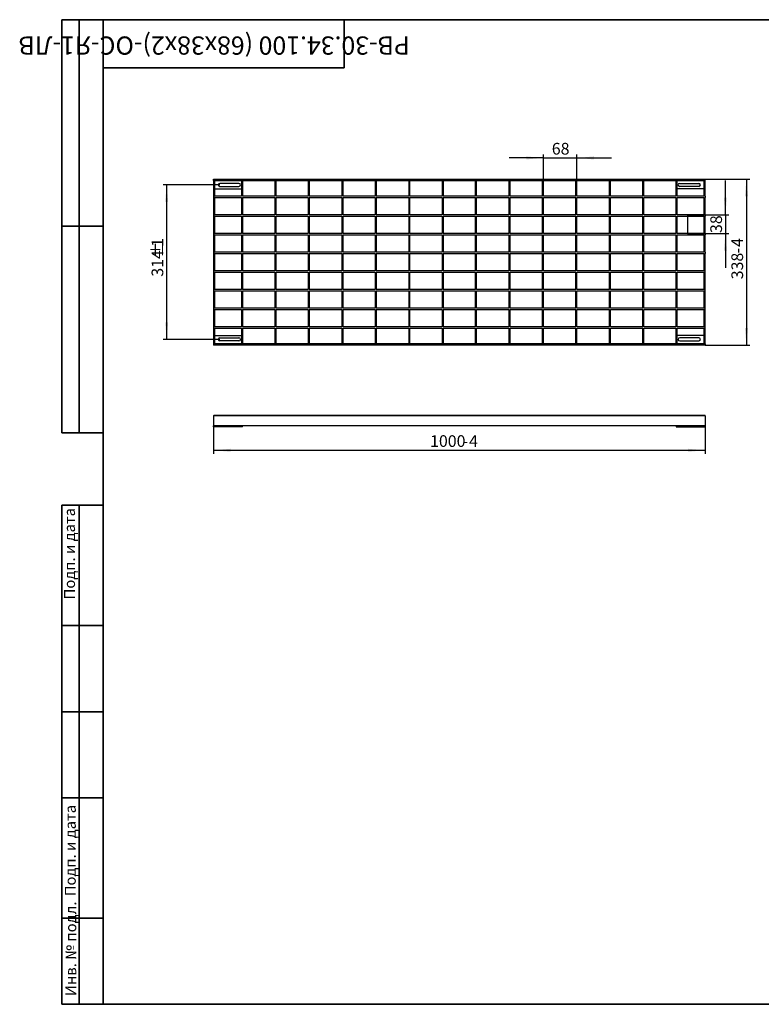
# Model space of a CAD drawing. Units: millimetres. Extents: x -4 to 418, y -29 to 291.
# Drawn here: x -4 to 211, y 5 to 291 of the extents above; entities that cross this region are included whole.
import ezdxf

# ---------------------------------------------------------------- set-up
doc = ezdxf.new("R2010")
doc.units = ezdxf.units.MM
doc.layers.add('FORMAT', color=7, linetype='Continuous')
doc.styles.add('SLDTEXTSTYLE0', font='TXT', dxfattribs={"width": 0.7, "bigfont": 'bigfont'})
doc.styles.add('SLDTEXTSTYLE1', font='TXT', dxfattribs={"width": 0.7})
doc.dimstyles.new('SLDDIMSTYLE0', dxfattribs={"dimtxt": 3.393075, "dimasz": 5, "dimexe": 0, "dimexo": 0.0625, "dimgap": 0.848269, "dimtad": 2, "dimdec": 4, "dimlfac": 7, "dimrnd": 1e-09, "dimzin": 12, "dimdsep": 46, "dimtxsty": 'SLDTEXTSTYLE1', "dimsah": 1, "dimcen": 0.09, "dimadec": 0, "dimazin": 3, "dimtfac": 1, "dimtdec": 4, "dimtmove": 0, "dimatfit": 0, "dimfxl": 0, "dimfrac": 2, "dimtolj": 1, "dimtzin": 12, "dimarcsym": 0})
doc.dimstyles.new('SLDDIMSTYLE1', dxfattribs={"dimtxt": 3.393075, "dimasz": 5, "dimexe": 0, "dimexo": 0.0625, "dimgap": 0.848269, "dimtad": 2, "dimdec": 4, "dimlfac": 7, "dimrnd": 1e-09, "dimzin": 12, "dimdsep": 46, "dimtxsty": 'SLDTEXTSTYLE1', "dimsah": 1, "dimcen": 0.09, "dimadec": 0, "dimazin": 3, "dimtol": 1, "dimtm": 4, "dimtfac": 1, "dimtdec": 4, "dimtofl": 0, "dimtmove": 0, "dimatfit": 3, "dimfxl": 0, "dimfrac": 2, "dimtolj": 1, "dimarcsym": 0})
doc.dimstyles.new('SLDDIMSTYLE2', dxfattribs={"dimtxt": 3.393075, "dimasz": 5, "dimexe": 0, "dimexo": 0.0625, "dimgap": 0.848269, "dimtad": 2, "dimdec": 4, "dimlfac": 7, "dimrnd": 1e-09, "dimzin": 12, "dimdsep": 46, "dimtxsty": 'SLDTEXTSTYLE1', "dimsah": 1, "dimcen": 0.09, "dimadec": 0, "dimazin": 3, "dimtfac": 1, "dimtdec": 4, "dimtofl": 0, "dimtmove": 0, "dimatfit": 3, "dimfxl": 0, "dimfrac": 2, "dimtolj": 1, "dimtzin": 12, "dimarcsym": 0})

# ---------------------------------------------------------------- blocks, each defined once
blk = doc.blocks.new('_D')
at = {"layer": 'FORMAT'}
for p, q in [((200.71, 234.33), (200.71, 244.33)), ((189.7, 234.33), (201.71, 234.33)), ((200.71, 234.33), (200.71, 228.9)), ((189.7, 228.9), (201.71, 228.9)), ((200.71, 228.9), (200.71, 218.9))]:
    blk.add_line(p, q, dxfattribs=at)
for points in [[(200.71, 234.33), (201.15, 239.33), (200.27, 239.33)], [(200.71, 228.9), (200.27, 223.9), (201.15, 223.9)]]:
    blk.add_solid(points, dxfattribs=at)
at = {"layer": 'FORMAT', "insert": (196.34, 229.04), "char_height": 3.393, "attachment_point": 1, "rotation": 90, "style": 'SLDTEXTSTYLE1'}
blk.add_mtext('38', dxfattribs=at)
blk = doc.blocks.new('_D_1')
at = {"layer": 'FORMAT'}
for p, q in [((194.87, 244.71), (207.83, 244.71)), ((206.83, 244.71), (206.83, 196.43)), ((194.87, 196.43), (207.83, 196.43))]:
    blk.add_line(p, q, dxfattribs=at)
for points in [[(206.83, 244.71), (206.39, 239.71), (207.27, 239.71)], [(206.83, 196.43), (207.27, 201.43), (206.39, 201.43)]]:
    blk.add_solid(points, dxfattribs=at)
at = {"layer": 'FORMAT', "attachment_point": 1, "rotation": 90, "style": 'SLDTEXTSTYLE1'}
for s, insert, char_height in [('4', (202.46, 225), 3.39), ('338', (202.46, 215.6), 3.393), ('-', (202.46, 223.08), 3.39)]:
    blk.add_mtext(s, dxfattribs=dict(at, insert=insert, char_height=char_height))
blk = doc.blocks.new('_D_2')
at = {"layer": 'FORMAT'}
for p, q in [((53.87, 243), (37.45, 243)), ((38.45, 198.14), (38.45, 243)), ((53.87, 198.14), (37.45, 198.14))]:
    blk.add_line(p, q, dxfattribs=at)
for points in [[(38.45, 243), (38.01, 238), (38.89, 238)], [(38.45, 198.14), (38.89, 203.14), (38.01, 203.14)]]:
    blk.add_solid(points, dxfattribs=at)
at = {"layer": 'FORMAT', "attachment_point": 1, "rotation": 90, "style": 'SLDTEXTSTYLE1'}
for s, insert, char_height in [('1', (34.07, 225), 3.39), ('%%p', (34.07, 221.9), 3.393), ('314', (34.07, 216.35), 3.393)]:
    blk.add_mtext(s, dxfattribs=dict(at, insert=insert, char_height=char_height))
blk = doc.blocks.new('_D_3')
at = {"layer": 'FORMAT'}
for p, q in [((147.87, 244.29), (147.87, 251.85)), ((157.59, 244.29), (157.59, 251.85)), ((147.87, 250.85), (137.87, 250.85)), ((147.87, 250.85), (157.59, 250.85)), ((157.59, 250.85), (167.59, 250.85))]:
    blk.add_line(p, q, dxfattribs=at)
for points in [[(147.87, 250.85), (142.87, 251.29), (142.87, 250.41)], [(157.59, 250.85), (162.59, 250.41), (162.59, 251.29)]]:
    blk.add_solid(points, dxfattribs=at)
at = {"layer": 'FORMAT', "insert": (150.3, 255.22), "char_height": 3.393, "attachment_point": 1, "style": 'SLDTEXTSTYLE1'}
blk.add_mtext('68', dxfattribs=at)
blk = doc.blocks.new('_D_5')
at = {"layer": 'FORMAT'}
for p, q in [((52.02, 173.07), (52.02, 164.92)), ((194.87, 173.07), (194.87, 164.92)), ((52.02, 165.92), (194.87, 165.92))]:
    blk.add_line(p, q, dxfattribs=at)
for points in [[(52.02, 165.92), (57.02, 165.48), (57.02, 166.36)], [(194.87, 165.92), (189.87, 166.36), (189.87, 165.48)]]:
    blk.add_solid(points, dxfattribs=at)
at = {"layer": 'FORMAT', "attachment_point": 1, "style": 'SLDTEXTSTYLE1'}
for s, insert, char_height in [('1000', (114.95, 170.3), 3.393), ('4', (126.28, 170.3), 3.39), ('-', (124.36, 170.3), 3.39)]:
    blk.add_mtext(s, dxfattribs=dict(at, insert=insert, char_height=char_height))

msp = doc.modelspace()

# ---------------------------------------------------------------- linework, layer by layer
at = {"color": 7, "linetype": 'Continuous', "lineweight": 25}
for p, q in [((52.017143, 244.286063), (52.017143, 244.714634)), ((52.017143, 244.714634), (194.874286, 244.714634)), ((52.017143, 244.286063), (194.874286, 244.286063)), ((52.017143, 244.286063), (52.017143, 196.857492)), ((52.017143, 244.286063), (52.302857, 244.286063)), ((52.302857, 244.286063), (52.302857, 239.752479)), ((59.445714, 243.42892), (53.874286, 243.42892)), ((60.16, 244.286063), (60.445714, 244.286063)), ((60.16, 244.286063), (60.16, 239.752479)), ((60.445714, 244.286063), (60.445714, 239.752479)), ((69.874286, 244.286063), (69.874286, 239.752479)), ((69.874286, 244.286063), (70.16, 244.286063)), ((70.16, 244.286063), (70.16, 239.752479)), ((79.588571, 244.286063), (79.588571, 239.752479)), ((79.588571, 244.286063), (79.874286, 244.286063)), ((79.874286, 244.286063), (79.874286, 239.752479)), ((89.302857, 244.286063), (89.588571, 244.286063)), ((89.302857, 244.286063), (89.302857, 239.752479)), ((89.588571, 244.286063), (89.588571, 239.752479)), ((99.017143, 244.286063), (99.017143, 239.752479)), ((99.017143, 244.286063), (99.302857, 244.286063)), ((99.302857, 244.286063), (99.302857, 239.752479)), ((108.731429, 244.286063), (109.017143, 244.286063)), ((108.731429, 244.286063), (108.731429, 239.752479)), ((109.017143, 244.286063), (109.017143, 239.752479)), ((118.445714, 244.286063), (118.731429, 244.286063)), ((118.445714, 244.286063), (118.445714, 239.752479)), ((118.731429, 244.286063), (118.731429, 239.752479)), ((128.445714, 244.286063), (128.16, 244.286063)), ((128.16, 239.752479), (128.16, 244.286063)), ((128.445714, 239.752479), (128.445714, 244.286063)), ((137.874286, 239.752479), (137.874286, 244.286063)), ((138.16, 244.286063), (137.874286, 244.286063)), ((138.16, 239.752479), (138.16, 244.286063)), ((147.588571, 239.752479), (147.588571, 244.286063)), ((147.874286, 244.286063), (147.588571, 244.286063)), ((147.874286, 239.752479), (147.874286, 244.286063)), ((157.588571, 244.286063), (157.302857, 244.286063)), ((157.302857, 239.752479), (157.302857, 244.286063)), ((157.588571, 239.752479), (157.588571, 244.286063)), ((167.017143, 239.752479), (167.017143, 244.286063)), ((167.302857, 244.286063), (167.017143, 244.286063)), ((167.302857, 239.752479), (167.302857, 244.286063)), ((176.731429, 239.752479), (176.731429, 244.286063)), ((177.017143, 244.286063), (176.731429, 244.286063)), ((177.017143, 239.752479), (177.017143, 244.286063)), ((186.731429, 244.286063), (186.445714, 244.286063)), ((186.445714, 239.752479), (186.445714, 244.286063)), ((186.731429, 239.752479), (186.731429, 244.286063)), ((187.445714, 243.42892), (193.017143, 243.42892)), ((194.588571, 239.752479), (194.588571, 244.286063)), ((194.874286, 244.286063), (194.588571, 244.286063)), ((194.874286, 244.286063), (194.874286, 244.714634)), ((194.874286, 239.752479), (194.874286, 244.286063)), ((52.302857, 241.857492), (60.16, 241.857492)), ((53.874286, 242.571777), (59.445714, 242.571777)), ((194.588571, 241.857492), (186.731429, 241.857492)), ((193.017143, 242.571777), (187.445714, 242.571777)), ((52.16, 239.752479), (52.16, 239.391076)), ((60.16, 239.757492), (52.302857, 239.757492)), ((52.302857, 239.391076), (52.302857, 234.323907)), ((52.302857, 239.386063), (60.16, 239.386063)), ((60.16, 239.391076), (60.16, 234.323907)), ((69.874286, 239.757492), (60.445714, 239.757492)), ((60.445714, 239.391076), (60.445714, 234.323907)), ((60.445714, 239.386063), (69.874286, 239.386063)), ((69.874286, 239.391076), (69.874286, 234.323907)), ((79.588571, 239.757492), (70.16, 239.757492)), ((70.16, 239.391076), (70.16, 234.323907)), ((70.16, 239.386063), (79.588571, 239.386063)), ((79.588571, 239.391076), (79.588571, 234.323907)), ((89.302857, 239.757492), (79.874286, 239.757492)), ((79.874286, 239.391076), (79.874286, 234.323907)), ((79.874286, 239.386063), (89.302857, 239.386063)), ((89.302857, 239.391076), (89.302857, 234.323907)), ((99.017143, 239.757492), (89.588571, 239.757492)), ((89.588571, 239.391076), (89.588571, 234.323907)), ((89.588571, 239.386063), (99.017143, 239.386063)), ((99.017143, 239.391076), (99.017143, 234.323907)), ((108.731429, 239.757492), (99.302857, 239.757492)), ((99.302857, 239.391076), (99.302857, 234.323907)), ((99.302857, 239.386063), (108.731429, 239.386063)), ((108.731429, 239.391076), (108.731429, 234.323907)), ((118.445714, 239.757492), (109.017143, 239.757492)), ((109.017143, 239.391076), (109.017143, 234.323907)), ((109.017143, 239.386063), (118.445714, 239.386063)), ((118.445714, 239.391076), (118.445714, 234.323907)), ((128.16, 239.757492), (118.731429, 239.757492)), ((118.731429, 239.391076), (118.731429, 234.323907)), ((118.731429, 239.386063), (128.16, 239.386063)), ((128.16, 234.323907), (128.16, 239.391076)), ((137.874286, 239.757492), (128.445714, 239.757492)), ((128.445714, 234.323907), (128.445714, 239.391076)), ((128.445714, 239.386063), (137.874286, 239.386063)), ((137.874286, 234.323907), (137.874286, 239.391076)), ((147.588571, 239.757492), (138.16, 239.757492)), ((138.16, 234.323907), (138.16, 239.391076)), ((138.16, 239.386063), (147.588571, 239.386063)), ((147.588571, 234.323907), (147.588571, 239.391076)), ((157.302857, 239.757492), (147.874286, 239.757492)), ((147.874286, 234.323907), (147.874286, 239.391076)), ((147.874286, 239.386063), (157.302857, 239.386063)), ((157.302857, 234.323907), (157.302857, 239.391076)), ((167.017143, 239.757492), (157.588571, 239.757492)), ((157.588571, 234.323907), (157.588571, 239.391076)), ((157.588571, 239.386063), (167.017143, 239.386063)), ((167.017143, 234.323907), (167.017143, 239.391076)), ((176.731429, 239.757492), (167.302857, 239.757492)), ((167.302857, 234.323907), (167.302857, 239.391076)), ((167.302857, 239.386063), (176.731429, 239.386063)), ((176.731429, 234.323907), (176.731429, 239.391076)), ((186.445714, 239.757492), (177.017143, 239.757492)), ((177.017143, 234.323907), (177.017143, 239.391076)), ((177.017143, 239.386063), (186.445714, 239.386063)), ((186.445714, 234.323907), (186.445714, 239.391076)), ((194.588571, 239.757492), (186.731429, 239.757492)), ((186.731429, 234.323907), (186.731429, 239.391076)), ((186.731429, 239.386063), (194.588571, 239.386063)), ((194.588571, 234.323907), (194.588571, 239.391076)), ((194.874286, 239.752479), (194.874286, 239.391076)), ((194.874286, 234.323907), (194.874286, 239.391076)), ((52.16, 234.323907), (52.16, 233.962504)), ((60.16, 234.32892), (52.302857, 234.32892)), ((52.302857, 233.962504), (52.302857, 228.895336)), ((52.302857, 233.957492), (60.16, 233.957492)), ((60.16, 233.962504), (60.16, 228.895336)), ((69.874286, 234.32892), (60.445714, 234.32892)), ((60.445714, 233.962504), (60.445714, 228.895336)), ((60.445714, 233.957492), (69.874286, 233.957492)), ((69.874286, 233.962504), (69.874286, 228.895336)), ((79.588571, 234.32892), (70.16, 234.32892)), ((70.16, 233.962504), (70.16, 228.895336)), ((70.16, 233.957492), (79.588571, 233.957492)), ((79.588571, 233.962504), (79.588571, 228.895336)), ((89.302857, 234.32892), (79.874286, 234.32892)), ((79.874286, 233.962504), (79.874286, 228.895336)), ((79.874286, 233.957492), (89.302857, 233.957492)), ((89.302857, 233.962504), (89.302857, 228.895336)), ((99.017143, 234.32892), (89.588571, 234.32892)), ((89.588571, 233.962504), (89.588571, 228.895336)), ((89.588571, 233.957492), (99.017143, 233.957492)), ((99.017143, 233.962504), (99.017143, 228.895336)), ((108.731429, 234.32892), (99.302857, 234.32892)), ((99.302857, 233.962504), (99.302857, 228.895336)), ((99.302857, 233.957492), (108.731429, 233.957492)), ((108.731429, 233.962504), (108.731429, 228.895336)), ((118.445714, 234.32892), (109.017143, 234.32892)), ((109.017143, 233.962504), (109.017143, 228.895336)), ((109.017143, 233.957492), (118.445714, 233.957492)), ((118.445714, 233.962504), (118.445714, 228.895336)), ((128.16, 234.32892), (118.731429, 234.32892)), ((118.731429, 233.962504), (118.731429, 228.895336)), ((118.731429, 233.957492), (128.16, 233.957492)), ((128.16, 228.895336), (128.16, 233.962504)), ((137.874286, 234.32892), (128.445714, 234.32892)), ((128.445714, 228.895336), (128.445714, 233.962504)), ((128.445714, 233.957492), (137.874286, 233.957492)), ((137.874286, 228.895336), (137.874286, 233.962504)), ((147.588571, 234.32892), (138.16, 234.32892)), ((138.16, 228.895336), (138.16, 233.962504)), ((138.16, 233.957492), (147.588571, 233.957492)), ((147.588571, 228.895336), (147.588571, 233.962504)), ((157.302857, 234.32892), (147.874286, 234.32892)), ((147.874286, 228.895336), (147.874286, 233.962504)), ((147.874286, 233.957492), (157.302857, 233.957492)), ((157.302857, 228.895336), (157.302857, 233.962504)), ((167.017143, 234.32892), (157.588571, 234.32892)), ((157.588571, 228.895336), (157.588571, 233.962504)), ((157.588571, 233.957492), (167.017143, 233.957492)), ((167.017143, 228.895336), (167.017143, 233.962504)), ((176.731429, 234.32892), (167.302857, 234.32892)), ((167.302857, 228.895336), (167.302857, 233.962504)), ((167.302857, 233.957492), (176.731429, 233.957492)), ((176.731429, 228.895336), (176.731429, 233.962504)), ((186.445714, 234.32892), (177.017143, 234.32892)), ((177.017143, 228.895336), (177.017143, 233.962504)), ((177.017143, 233.957492), (186.445714, 233.957492)), ((186.445714, 228.895336), (186.445714, 233.962504)), ((194.588571, 234.32892), (186.731429, 234.32892)), ((186.731429, 228.895336), (186.731429, 233.962504)), ((186.731429, 233.957492), (194.588571, 233.957492)), ((194.588571, 228.895336), (194.588571, 233.962504)), ((194.874286, 234.323907), (194.874286, 233.962504)), ((194.874286, 228.895336), (194.874286, 233.962504)), ((52.16, 228.895336), (52.16, 228.533933)), ((60.16, 228.900349), (52.302857, 228.900349)), ((69.874286, 228.900349), (60.445714, 228.900349)), ((79.588571, 228.900349), (70.16, 228.900349)), ((89.302857, 228.900349), (79.874286, 228.900349)), ((99.017143, 228.900349), (89.588571, 228.900349)), ((108.731429, 228.900349), (99.302857, 228.900349)), ((118.445714, 228.900349), (109.017143, 228.900349)), ((128.16, 228.900349), (118.731429, 228.900349)), ((137.874286, 228.900349), (128.445714, 228.900349)), ((147.588571, 228.900349), (138.16, 228.900349)), ((157.302857, 228.900349), (147.874286, 228.900349)), ((167.017143, 228.900349), (157.588571, 228.900349)), ((176.731429, 228.900349), (167.302857, 228.900349)), ((186.445714, 228.900349), (177.017143, 228.900349)), ((194.588571, 228.900349), (186.731429, 228.900349)), ((194.874286, 228.895336), (194.874286, 228.533933)), ((52.302857, 228.533933), (52.302857, 223.466765)), ((52.302857, 228.52892), (60.16, 228.52892)), ((60.16, 228.533933), (60.16, 223.466765)), ((60.445714, 228.533933), (60.445714, 223.466765)), ((60.445714, 228.52892), (69.874286, 228.52892)), ((69.874286, 228.533933), (69.874286, 223.466765)), ((70.16, 228.533933), (70.16, 223.466765)), ((70.16, 228.52892), (79.588571, 228.52892)), ((79.588571, 228.533933), (79.588571, 223.466765)), ((79.874286, 228.533933), (79.874286, 223.466765)), ((79.874286, 228.52892), (89.302857, 228.52892)), ((89.302857, 228.533933), (89.302857, 223.466765)), ((89.588571, 228.533933), (89.588571, 223.466765)), ((89.588571, 228.52892), (99.017143, 228.52892)), ((99.017143, 228.533933), (99.017143, 223.466765)), ((99.302857, 228.533933), (99.302857, 223.466765)), ((99.302857, 228.52892), (108.731429, 228.52892)), ((108.731429, 228.533933), (108.731429, 223.466765)), ((109.017143, 228.533933), (109.017143, 223.466765)), ((109.017143, 228.52892), (118.445714, 228.52892)), ((118.445714, 228.533933), (118.445714, 223.466765)), ((118.731429, 228.533933), (118.731429, 223.466765)), ((118.731429, 228.52892), (128.16, 228.52892)), ((128.16, 223.466765), (128.16, 228.533933)), ((128.445714, 223.466765), (128.445714, 228.533933)), ((128.445714, 228.52892), (137.874286, 228.52892)), ((137.874286, 223.466765), (137.874286, 228.533933)), ((138.16, 223.466765), (138.16, 228.533933)), ((138.16, 228.52892), (147.588571, 228.52892)), ((147.588571, 223.466765), (147.588571, 228.533933)), ((147.874286, 223.466765), (147.874286, 228.533933)), ((147.874286, 228.52892), (157.302857, 228.52892)), ((157.302857, 223.466765), (157.302857, 228.533933)), ((157.588571, 223.466765), (157.588571, 228.533933)), ((157.588571, 228.52892), (167.017143, 228.52892)), ((167.017143, 223.466765), (167.017143, 228.533933)), ((167.302857, 223.466765), (167.302857, 228.533933)), ((167.302857, 228.52892), (176.731429, 228.52892)), ((176.731429, 223.466765), (176.731429, 228.533933)), ((177.017143, 223.466765), (177.017143, 228.533933)), ((177.017143, 228.52892), (186.445714, 228.52892)), ((186.445714, 223.466765), (186.445714, 228.533933)), ((186.731429, 223.466765), (186.731429, 228.533933)), ((186.731429, 228.52892), (194.588571, 228.52892)), ((194.588571, 223.466765), (194.588571, 228.533933)), ((194.874286, 223.466765), (194.874286, 228.533933)), ((52.16, 223.466765), (52.16, 223.105361)), ((60.16, 223.471777), (52.302857, 223.471777)), ((52.302857, 223.105361), (52.302857, 218.038193)), ((52.302857, 223.100349), (60.16, 223.100349)), ((60.16, 223.105361), (60.16, 218.038193)), ((69.874286, 223.471777), (60.445714, 223.471777)), ((60.445714, 223.105361), (60.445714, 218.038193)), ((60.445714, 223.100349), (69.874286, 223.100349)), ((69.874286, 223.105361), (69.874286, 218.038193)), ((79.588571, 223.471777), (70.16, 223.471777)), ((70.16, 223.105361), (70.16, 218.038193)), ((70.16, 223.100349), (79.588571, 223.100349)), ((79.588571, 223.105361), (79.588571, 218.038193)), ((89.302857, 223.471777), (79.874286, 223.471777)), ((79.874286, 223.105361), (79.874286, 218.038193)), ((79.874286, 223.100349), (89.302857, 223.100349)), ((89.302857, 223.105361), (89.302857, 218.038193)), ((99.017143, 223.471777), (89.588571, 223.471777)), ((89.588571, 223.105361), (89.588571, 218.038193)), ((89.588571, 223.100349), (99.017143, 223.100349)), ((99.017143, 223.105361), (99.017143, 218.038193)), ((108.731429, 223.471777), (99.302857, 223.471777)), ((99.302857, 223.105361), (99.302857, 218.038193)), ((99.302857, 223.100349), (108.731429, 223.100349)), ((108.731429, 223.105361), (108.731429, 218.038193)), ((118.445714, 223.471777), (109.017143, 223.471777)), ((109.017143, 223.105361), (109.017143, 218.038193)), ((109.017143, 223.100349), (118.445714, 223.100349)), ((118.445714, 223.105361), (118.445714, 218.038193)), ((128.16, 223.471777), (118.731429, 223.471777)), ((118.731429, 223.105361), (118.731429, 218.038193)), ((118.731429, 223.100349), (128.16, 223.100349)), ((128.16, 218.038193), (128.16, 223.105361)), ((137.874286, 223.471777), (128.445714, 223.471777)), ((128.445714, 218.038193), (128.445714, 223.105361)), ((128.445714, 223.100349), (137.874286, 223.100349)), ((137.874286, 218.038193), (137.874286, 223.105361)), ((147.588571, 223.471777), (138.16, 223.471777)), ((138.16, 218.038193), (138.16, 223.105361)), ((138.16, 223.100349), (147.588571, 223.100349)), ((147.588571, 218.038193), (147.588571, 223.105361)), ((157.302857, 223.471777), (147.874286, 223.471777)), ((147.874286, 218.038193), (147.874286, 223.105361)), ((147.874286, 223.100349), (157.302857, 223.100349)), ((157.302857, 218.038193), (157.302857, 223.105361)), ((167.017143, 223.471777), (157.588571, 223.471777)), ((157.588571, 218.038193), (157.588571, 223.105361)), ((157.588571, 223.100349), (167.017143, 223.100349)), ((167.017143, 218.038193), (167.017143, 223.105361)), ((176.731429, 223.471777), (167.302857, 223.471777)), ((167.302857, 218.038193), (167.302857, 223.105361)), ((167.302857, 223.100349), (176.731429, 223.100349)), ((176.731429, 218.038193), (176.731429, 223.105361)), ((186.445714, 223.471777), (177.017143, 223.471777)), ((177.017143, 218.038193), (177.017143, 223.105361)), ((177.017143, 223.100349), (186.445714, 223.100349)), ((186.445714, 218.038193), (186.445714, 223.105361)), ((194.588571, 223.471777), (186.731429, 223.471777)), ((186.731429, 218.038193), (186.731429, 223.105361)), ((186.731429, 223.100349), (194.588571, 223.100349)), ((194.588571, 218.038193), (194.588571, 223.105361)), ((194.874286, 223.466765), (194.874286, 223.105361)), ((194.874286, 218.038193), (194.874286, 223.105361)), ((52.16, 217.67679), (52.16, 218.038193)), ((60.16, 218.043206), (52.302857, 218.043206)), ((52.302857, 217.67679), (52.302857, 212.609622)), ((52.302857, 217.671777), (60.16, 217.671777)), ((60.16, 217.67679), (60.16, 212.609622)), ((69.874286, 218.043206), (60.445714, 218.043206)), ((60.445714, 217.67679), (60.445714, 212.609622)), ((60.445714, 217.671777), (69.874286, 217.671777)), ((69.874286, 217.67679), (69.874286, 212.609622)), ((79.588571, 218.043206), (70.16, 218.043206)), ((70.16, 217.67679), (70.16, 212.609622)), ((70.16, 217.671777), (79.588571, 217.671777)), ((79.588571, 217.67679), (79.588571, 212.609622)), ((89.302857, 218.043206), (79.874286, 218.043206)), ((79.874286, 217.67679), (79.874286, 212.609622)), ((79.874286, 217.671777), (89.302857, 217.671777)), ((89.302857, 217.67679), (89.302857, 212.609622)), ((99.017143, 218.043206), (89.588571, 218.043206)), ((89.588571, 217.67679), (89.588571, 212.609622)), ((89.588571, 217.671777), (99.017143, 217.671777)), ((99.017143, 217.67679), (99.017143, 212.609622)), ((108.731429, 218.043206), (99.302857, 218.043206)), ((99.302857, 217.67679), (99.302857, 212.609622)), ((99.302857, 217.671777), (108.731429, 217.671777)), ((108.731429, 217.67679), (108.731429, 212.609622)), ((118.445714, 218.043206), (109.017143, 218.043206)), ((109.017143, 217.67679), (109.017143, 212.609622)), ((109.017143, 217.671777), (118.445714, 217.671777)), ((118.445714, 217.67679), (118.445714, 212.609622)), ((128.16, 218.043206), (118.731429, 218.043206)), ((118.731429, 217.67679), (118.731429, 212.609622)), ((118.731429, 217.671777), (128.16, 217.671777)), ((128.16, 212.609622), (128.16, 217.67679)), ((137.874286, 218.043206), (128.445714, 218.043206)), ((128.445714, 212.609622), (128.445714, 217.67679)), ((128.445714, 217.671777), (137.874286, 217.671777)), ((137.874286, 212.609622), (137.874286, 217.67679)), ((147.588571, 218.043206), (138.16, 218.043206)), ((138.16, 212.609622), (138.16, 217.67679)), ((138.16, 217.671777), (147.588571, 217.671777)), ((147.588571, 212.609622), (147.588571, 217.67679)), ((157.302857, 218.043206), (147.874286, 218.043206)), ((147.874286, 212.609622), (147.874286, 217.67679)), ((147.874286, 217.671777), (157.302857, 217.671777)), ((157.302857, 212.609622), (157.302857, 217.67679)), ((167.017143, 218.043206), (157.588571, 218.043206)), ((157.588571, 212.609622), (157.588571, 217.67679)), ((157.588571, 217.671777), (167.017143, 217.671777)), ((167.017143, 212.609622), (167.017143, 217.67679)), ((176.731429, 218.043206), (167.302857, 218.043206)), ((167.302857, 212.609622), (167.302857, 217.67679)), ((167.302857, 217.671777), (176.731429, 217.671777)), ((176.731429, 212.609622), (176.731429, 217.67679)), ((186.445714, 218.043206), (177.017143, 218.043206)), ((177.017143, 212.609622), (177.017143, 217.67679)), ((177.017143, 217.671777), (186.445714, 217.671777)), ((186.445714, 212.609622), (186.445714, 217.67679)), ((194.588571, 218.043206), (186.731429, 218.043206)), ((186.731429, 212.609622), (186.731429, 217.67679)), ((186.731429, 217.671777), (194.588571, 217.671777)), ((194.588571, 212.609622), (194.588571, 217.67679)), ((194.874286, 217.67679), (194.874286, 218.038193)), ((194.874286, 212.609622), (194.874286, 217.67679)), ((52.16, 212.248219), (52.16, 212.609622)), ((60.16, 212.614634), (52.302857, 212.614634)), ((52.302857, 212.248219), (52.302857, 207.18105)), ((52.302857, 212.243206), (60.16, 212.243206)), ((60.16, 212.248219), (60.16, 207.18105)), ((69.874286, 212.614634), (60.445714, 212.614634)), ((60.445714, 212.248219), (60.445714, 207.18105)), ((60.445714, 212.243206), (69.874286, 212.243206)), ((69.874286, 212.248219), (69.874286, 207.18105)), ((79.588571, 212.614634), (70.16, 212.614634)), ((70.16, 212.248219), (70.16, 207.18105)), ((70.16, 212.243206), (79.588571, 212.243206)), ((79.588571, 212.248219), (79.588571, 207.18105)), ((89.302857, 212.614634), (79.874286, 212.614634)), ((79.874286, 212.248219), (79.874286, 207.18105)), ((79.874286, 212.243206), (89.302857, 212.243206)), ((89.302857, 212.248219), (89.302857, 207.18105)), ((99.017143, 212.614634), (89.588571, 212.614634)), ((89.588571, 212.248219), (89.588571, 207.18105)), ((89.588571, 212.243206), (99.017143, 212.243206)), ((99.017143, 212.248219), (99.017143, 207.18105)), ((108.731429, 212.614634), (99.302857, 212.614634)), ((99.302857, 212.248219), (99.302857, 207.18105)), ((99.302857, 212.243206), (108.731429, 212.243206)), ((108.731429, 212.248219), (108.731429, 207.18105)), ((118.445714, 212.614634), (109.017143, 212.614634)), ((109.017143, 212.248219), (109.017143, 207.18105)), ((109.017143, 212.243206), (118.445714, 212.243206)), ((118.445714, 212.248219), (118.445714, 207.18105)), ((128.16, 212.614634), (118.731429, 212.614634)), ((118.731429, 212.248219), (118.731429, 207.18105)), ((118.731429, 212.243206), (128.16, 212.243206)), ((128.16, 207.18105), (128.16, 212.248219)), ((137.874286, 212.614634), (128.445714, 212.614634)), ((128.445714, 207.18105), (128.445714, 212.248219)), ((128.445714, 212.243206), (137.874286, 212.243206)), ((137.874286, 207.18105), (137.874286, 212.248219)), ((147.588571, 212.614634), (138.16, 212.614634)), ((138.16, 207.18105), (138.16, 212.248219)), ((138.16, 212.243206), (147.588571, 212.243206)), ((147.588571, 207.18105), (147.588571, 212.248219)), ((157.302857, 212.614634), (147.874286, 212.614634)), ((147.874286, 207.18105), (147.874286, 212.248219)), ((147.874286, 212.243206), (157.302857, 212.243206)), ((157.302857, 207.18105), (157.302857, 212.248219)), ((167.017143, 212.614634), (157.588571, 212.614634)), ((157.588571, 207.18105), (157.588571, 212.248219)), ((157.588571, 212.243206), (167.017143, 212.243206)), ((167.017143, 207.18105), (167.017143, 212.248219)), ((176.731429, 212.614634), (167.302857, 212.614634)), ((167.302857, 207.18105), (167.302857, 212.248219)), ((167.302857, 212.243206), (176.731429, 212.243206)), ((176.731429, 207.18105), (176.731429, 212.248219)), ((186.445714, 212.614634), (177.017143, 212.614634)), ((177.017143, 207.18105), (177.017143, 212.248219)), ((177.017143, 212.243206), (186.445714, 212.243206)), ((186.445714, 207.18105), (186.445714, 212.248219)), ((194.588571, 212.614634), (186.731429, 212.614634)), ((186.731429, 207.18105), (186.731429, 212.248219)), ((186.731429, 212.243206), (194.588571, 212.243206)), ((194.588571, 207.18105), (194.588571, 212.248219)), ((194.874286, 212.248219), (194.874286, 212.609622)), ((194.874286, 207.18105), (194.874286, 212.248219)), ((52.16, 206.819647), (52.16, 207.18105)), ((60.16, 207.186063), (52.302857, 207.186063)), ((52.302857, 206.819647), (52.302857, 201.752479)), ((52.302857, 206.814634), (60.16, 206.814634)), ((60.16, 206.819647), (60.16, 201.752479)), ((69.874286, 207.186063), (60.445714, 207.186063)), ((60.445714, 206.819647), (60.445714, 201.752479)), ((60.445714, 206.814634), (69.874286, 206.814634)), ((69.874286, 206.819647), (69.874286, 201.752479)), ((79.588571, 207.186063), (70.16, 207.186063)), ((70.16, 206.819647), (70.16, 201.752479)), ((70.16, 206.814634), (79.588571, 206.814634)), ((79.588571, 206.819647), (79.588571, 201.752479)), ((89.302857, 207.186063), (79.874286, 207.186063)), ((79.874286, 206.819647), (79.874286, 201.752479)), ((79.874286, 206.814634), (89.302857, 206.814634)), ((89.302857, 206.819647), (89.302857, 201.752479)), ((99.017143, 207.186063), (89.588571, 207.186063)), ((89.588571, 206.819647), (89.588571, 201.752479)), ((89.588571, 206.814634), (99.017143, 206.814634)), ((99.017143, 206.819647), (99.017143, 201.752479)), ((108.731429, 207.186063), (99.302857, 207.186063)), ((99.302857, 206.819647), (99.302857, 201.752479)), ((99.302857, 206.814634), (108.731429, 206.814634)), ((108.731429, 206.819647), (108.731429, 201.752479)), ((118.445714, 207.186063), (109.017143, 207.186063)), ((109.017143, 206.819647), (109.017143, 201.752479)), ((109.017143, 206.814634), (118.445714, 206.814634)), ((118.445714, 206.819647), (118.445714, 201.752479)), ((128.16, 207.186063), (118.731429, 207.186063)), ((118.731429, 206.819647), (118.731429, 201.752479)), ((118.731429, 206.814634), (128.16, 206.814634)), ((128.16, 201.752479), (128.16, 206.819647)), ((137.874286, 207.186063), (128.445714, 207.186063)), ((128.445714, 201.752479), (128.445714, 206.819647)), ((128.445714, 206.814634), (137.874286, 206.814634)), ((137.874286, 201.752479), (137.874286, 206.819647)), ((147.588571, 207.186063), (138.16, 207.186063)), ((138.16, 201.752479), (138.16, 206.819647)), ((138.16, 206.814634), (147.588571, 206.814634)), ((147.588571, 201.752479), (147.588571, 206.819647)), ((157.302857, 207.186063), (147.874286, 207.186063)), ((147.874286, 201.752479), (147.874286, 206.819647)), ((147.874286, 206.814634), (157.302857, 206.814634)), ((157.302857, 201.752479), (157.302857, 206.819647)), ((167.017143, 207.186063), (157.588571, 207.186063)), ((157.588571, 201.752479), (157.588571, 206.819647)), ((157.588571, 206.814634), (167.017143, 206.814634)), ((167.017143, 201.752479), (167.017143, 206.819647)), ((176.731429, 207.186063), (167.302857, 207.186063)), ((167.302857, 201.752479), (167.302857, 206.819647)), ((167.302857, 206.814634), (176.731429, 206.814634)), ((176.731429, 201.752479), (176.731429, 206.819647)), ((186.445714, 207.186063), (177.017143, 207.186063)), ((177.017143, 201.752479), (177.017143, 206.819647)), ((177.017143, 206.814634), (186.445714, 206.814634)), ((186.445714, 201.752479), (186.445714, 206.819647)), ((194.588571, 207.186063), (186.731429, 207.186063)), ((186.731429, 201.752479), (186.731429, 206.819647)), ((186.731429, 206.814634), (194.588571, 206.814634)), ((194.588571, 201.752479), (194.588571, 206.819647)), ((194.874286, 206.819647), (194.874286, 207.18105)), ((194.874286, 201.752479), (194.874286, 206.819647)), ((52.16, 201.391076), (52.16, 201.752479)), ((60.16, 201.757492), (52.302857, 201.757492)), ((52.302857, 201.391076), (52.302857, 196.857492)), ((52.302857, 201.386063), (60.16, 201.386063)), ((60.16, 201.391076), (60.16, 196.857492)), ((69.874286, 201.757492), (60.445714, 201.757492)), ((60.445714, 201.391076), (60.445714, 196.857492)), ((60.445714, 201.386063), (69.874286, 201.386063)), ((69.874286, 201.391076), (69.874286, 196.857492)), ((79.588571, 201.757492), (70.16, 201.757492)), ((70.16, 201.391076), (70.16, 196.857492)), ((70.16, 201.386063), (79.588571, 201.386063)), ((79.588571, 201.391076), (79.588571, 196.857492)), ((89.302857, 201.757492), (79.874286, 201.757492)), ((79.874286, 201.391076), (79.874286, 196.857492)), ((79.874286, 201.386063), (89.302857, 201.386063)), ((89.302857, 201.391076), (89.302857, 196.857492)), ((99.017143, 201.757492), (89.588571, 201.757492)), ((89.588571, 201.391076), (89.588571, 196.857492)), ((89.588571, 201.386063), (99.017143, 201.386063)), ((99.017143, 201.391076), (99.017143, 196.857492)), ((108.731429, 201.757492), (99.302857, 201.757492)), ((99.302857, 201.391076), (99.302857, 196.857492)), ((99.302857, 201.386063), (108.731429, 201.386063)), ((108.731429, 201.391076), (108.731429, 196.857492)), ((118.445714, 201.757492), (109.017143, 201.757492)), ((109.017143, 201.391076), (109.017143, 196.857492)), ((109.017143, 201.386063), (118.445714, 201.386063)), ((118.445714, 201.391076), (118.445714, 196.857492)), ((128.16, 201.757492), (118.731429, 201.757492)), ((118.731429, 201.391076), (118.731429, 196.857492)), ((118.731429, 201.386063), (128.16, 201.386063)), ((128.16, 196.857492), (128.16, 201.391076)), ((137.874286, 201.757492), (128.445714, 201.757492)), ((128.445714, 196.857492), (128.445714, 201.391076)), ((128.445714, 201.386063), (137.874286, 201.386063)), ((137.874286, 196.857492), (137.874286, 201.391076)), ((147.588571, 201.757492), (138.16, 201.757492)), ((138.16, 196.857492), (138.16, 201.391076)), ((138.16, 201.386063), (147.588571, 201.386063)), ((147.588571, 196.857492), (147.588571, 201.391076)), ((157.302857, 201.757492), (147.874286, 201.757492)), ((147.874286, 196.857492), (147.874286, 201.391076)), ((147.874286, 201.386063), (157.302857, 201.386063)), ((157.302857, 196.857492), (157.302857, 201.391076)), ((167.017143, 201.757492), (157.588571, 201.757492)), ((157.588571, 196.857492), (157.588571, 201.391076)), ((157.588571, 201.386063), (167.017143, 201.386063)), ((167.017143, 196.857492), (167.017143, 201.391076)), ((176.731429, 201.757492), (167.302857, 201.757492)), ((167.302857, 196.857492), (167.302857, 201.391076)), ((167.302857, 201.386063), (176.731429, 201.386063)), ((176.731429, 196.857492), (176.731429, 201.391076)), ((186.445714, 201.757492), (177.017143, 201.757492)), ((177.017143, 196.857492), (177.017143, 201.391076)), ((177.017143, 201.386063), (186.445714, 201.386063)), ((186.445714, 196.857492), (186.445714, 201.391076)), ((194.588571, 201.757492), (186.731429, 201.757492)), ((186.731429, 196.857492), (186.731429, 201.391076)), ((186.731429, 201.386063), (194.588571, 201.386063)), ((194.588571, 196.857492), (194.588571, 201.391076)), ((194.874286, 201.391076), (194.874286, 201.752479)), ((194.874286, 196.857492), (194.874286, 201.391076)), ((52.302857, 199.286063), (60.16, 199.286063)), ((53.874286, 198.571777), (59.445714, 198.571777)), ((59.445714, 197.714634), (53.874286, 197.714634)), ((194.588571, 199.286063), (186.731429, 199.286063)), ((193.017143, 198.571777), (187.445714, 198.571777)), ((187.445714, 197.714634), (193.017143, 197.714634)), ((52.017143, 196.857492), (52.017143, 196.42892)), ((194.874286, 196.857492), (52.017143, 196.857492)), ((52.017143, 196.857492), (52.302857, 196.857492)), ((194.874286, 196.42892), (52.017143, 196.42892)), ((60.16, 196.857492), (60.445714, 196.857492)), ((69.874286, 196.857492), (70.16, 196.857492)), ((79.588571, 196.857492), (79.874286, 196.857492)), ((89.302857, 196.857492), (89.588571, 196.857492)), ((99.017143, 196.857492), (99.302857, 196.857492)), ((108.731429, 196.857492), (109.017143, 196.857492)), ((118.445714, 196.857492), (118.731429, 196.857492)), ((128.445714, 196.857492), (128.16, 196.857492)), ((138.16, 196.857492), (137.874286, 196.857492)), ((147.874286, 196.857492), (147.588571, 196.857492)), ((157.588571, 196.857492), (157.302857, 196.857492)), ((167.302857, 196.857492), (167.017143, 196.857492)), ((177.017143, 196.857492), (176.731429, 196.857492)), ((186.731429, 196.857492), (186.445714, 196.857492)), ((194.874286, 196.857492), (194.588571, 196.857492)), ((194.874286, 196.857492), (194.874286, 196.42892)), ((194.874286, 175.926244), (52.017143, 175.926244)), ((52.017143, 175.926244), (52.017143, 173.069101)), ((194.874286, 176.069101), (52.16, 176.069101)), ((52.16, 175.926244), (52.16, 176.069101)), ((194.874286, 175.926244), (194.874286, 176.069101)), ((194.874286, 175.926244), (194.874286, 173.069101)), ((60.445714, 173.069101), (52.017143, 173.069101)), ((52.017143, 172.783386), (52.017143, 173.069101)), ((194.874286, 173.069101), (52.017143, 173.069101)), ((60.445714, 172.783386), (52.017143, 172.783386)), ((60.445714, 172.783386), (60.445714, 173.069101)), ((186.445714, 173.069101), (194.874286, 173.069101)), ((186.445714, 173.069101), (186.445714, 172.783386)), ((186.445714, 172.783386), (194.874286, 172.783386)), ((194.874286, 173.069101), (194.874286, 172.783386))]:
    msp.add_line(p, q, dxfattribs=at)
for centre, start, end in [((53.874286, 243.000349), 90, 270), ((59.445714, 243.000349), 270, 90), ((187.445714, 243.000349), 90, 270), ((193.017143, 243.000349), 270, 90), ((53.874286, 198.143206), 90, 270), ((59.445714, 198.143206), 270, 90), ((187.445714, 198.143206), 90, 270), ((193.017143, 198.143206), 270, 90)]:
    msp.add_arc(centre, 0.428571, start, end, dxfattribs=at)
at = {"layer": 'FORMAT', "color": 7, "lineweight": 35}
for p, q in [((20, 291), (8, 291)), ((8, 291), (8, 171)), ((13, 171), (13, 291)), ((20, 291), (415, 291)), ((20, 291), (20, 5)), ((90, 291), (90, 277)), ((90, 277), (20, 277)), ((20, 231), (8, 231)), ((8, 171), (20, 171)), ((8, 5), (8, 150)), ((8, 150), (20, 150)), ((13, 5), (13, 150)), ((8, 115), (20, 115)), ((8, 90), (20, 90)), ((8, 65), (20, 65)), ((20, 30), (8, 30)), ((20, 5), (8, 5)), ((20, 5), (415, 5))]:
    msp.add_line(p, q, dxfattribs=at)
at = {"layer": 'FORMAT'}
msp.add_line((189.702824, 234.32892), (189.702824, 228.900349), dxfattribs=at)

# ---------------------------------------------------------------- texts
at = {"layer": 'FORMAT', "color": 7, "style": 'SLDTEXTSTYLE0'}
for s, insert, char_height, attachment_point, rotation in [('РВ-30.34.100 (68х38х2)-ОС-Я1-ЛВ', (52.240677, 280.83831), 5.29166667, 2, 180), ('Подп. и дата', (8.652912, 122.612117), 3.175, 1, 90), ('Подп. и дата', (8.880177, 36.369916), 3.175, 1, 90), ('Инв. № подл.', (9.01586, 7.400119), 3.175, 1, 90)]:
    msp.add_mtext(s, dxfattribs=dict(at, insert=insert, char_height=char_height, attachment_point=attachment_point, rotation=rotation))

# ---------------------------------------------------------------- dimensions: what is measured, and where the dimension line sits
at = {"layer": 'FORMAT'}
for base, p1, p2, dimstyle, picture, middle in [((157.588571, 250.849819), (147.874286, 244.286063), (157.588571, 244.286063), 'SLDDIMSTYLE0', '_D_3', (152.475096, 250.849819)), ((194.874286, 165.922565), (52.017143, 173.069101), (194.874286, 173.069101), 'SLDDIMSTYLE1', '_D_5', (121.700964, 165.922565))]:
    dim = msp.add_linear_dim(base=base, p1=p1, p2=p2, dimstyle=dimstyle, dxfattribs=at)
    dim.commit()
    dim.dimension.update_dxf_attribs({"geometry": picture, "text_midpoint": middle, "dimtype": 160})
for base, p1, p2, dimstyle, picture, middle in [((200.711885, 228.900349), (189.702824, 234.32892), (189.702824, 228.900349), 'SLDDIMSTYLE0', '_D', (200.711885, 231.090025)), ((206.82898, 196.42892), (194.874286, 244.714634), (194.874286, 196.42892), 'SLDDIMSTYLE1', '_D_1', (206.82898, 221.389261))]:
    dim = msp.add_linear_dim(base=base, p1=p1, p2=p2, angle=90, dimstyle=dimstyle, dxfattribs=at)
    dim.commit()
    dim.dimension.update_dxf_attribs({"geometry": picture, "text_midpoint": middle, "dimtype": 160})
dim = msp.add_linear_dim(base=(38.446483, 243.000349), p1=(53.874286, 198.143206), p2=(53.874286, 243.000349), angle=90, text='<>%%p1', dimstyle='SLDDIMSTYLE2', dxfattribs=at)
dim.commit()
dim.dimension.update_dxf_attribs({"geometry": '_D_2', "text_midpoint": (38.446483, 221.399736), "dimtype": 160})

doc.saveas('drawing.dxf')
